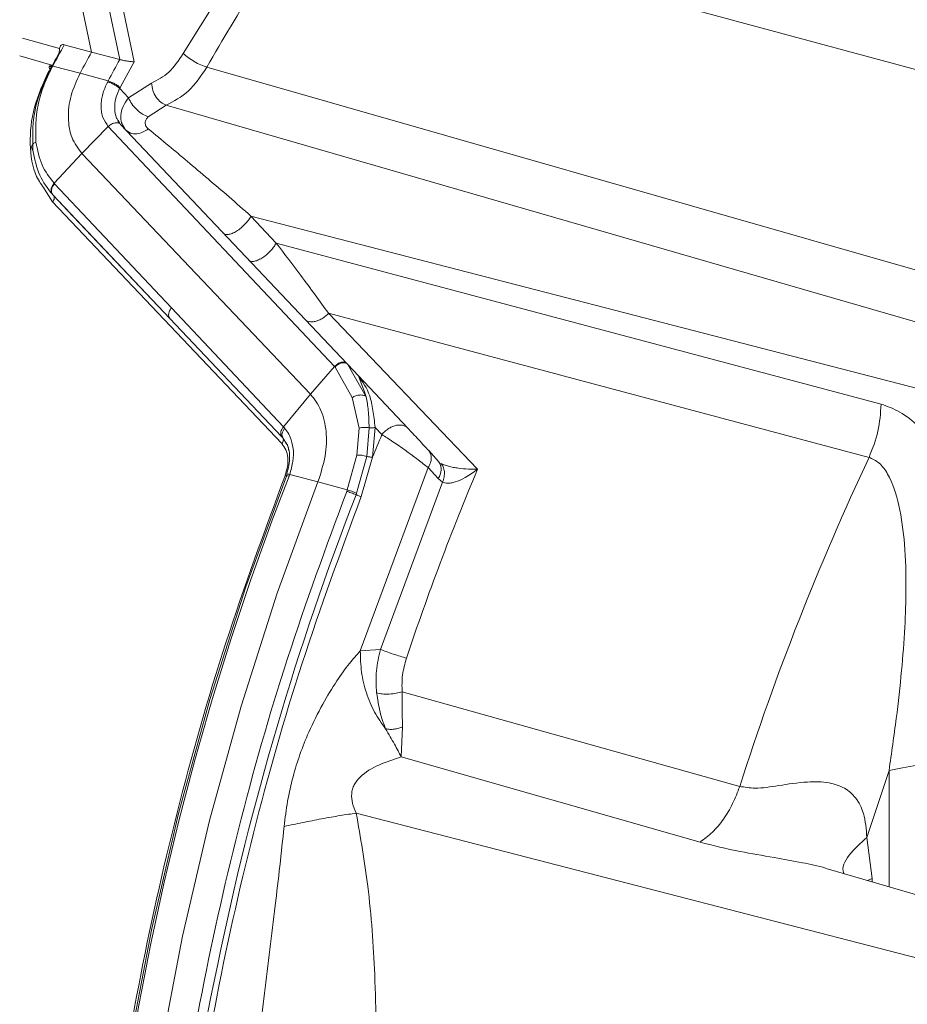
# Model space of a CAD drawing. Units: millimetres. Extents: x 0 to 420, y 0 to 297.
# Drawn here: x 88 to 90, y 33 to 35 of the extents above; entities that cross this region are included whole.
import ezdxf

# ---------------------------------------------------------------- set-up
doc = ezdxf.new("R2010")
doc.units = ezdxf.units.MM

msp = doc.modelspace()

# ---------------------------------------------------------------- linework, layer by layer
at = {"color": 7, "linetype": 'Continuous', "lineweight": 15}
for p, q in [((88.1254, 34.97062), (88.33468, 35.30604)), ((89.937, 34.85362), (88.38119, 35.2747)), ((87.93734, 34.97334), (87.90446, 35.13172)), ((87.99525, 34.95807), (87.96238, 35.1164)), ((88.02476, 34.95356), (87.98994, 35.12133)), ((87.88149, 34.98855), (87.93734, 34.97334)), ((87.93734, 34.97334), (87.99525, 34.95807)), ((88.02476, 34.95356), (87.99617, 34.90095)), ((87.8569, 34.94319), (87.85775, 34.94477)), ((87.85775, 34.94477), (87.91395, 34.93019)), ((88.17401, 34.94266), (89.71697, 34.50098)), ((87.91395, 34.93019), (87.97152, 34.9143)), ((87.97054, 34.91247), (87.97152, 34.9143)), ((87.99617, 34.90095), (87.99519, 34.89913)), ((87.99519, 34.89913), (88.0131, 34.87952)), ((88.0131, 34.87952), (88.06021, 34.90998)), ((88.09019, 34.8647), (88.05355, 34.84101)), ((89.62628, 34.42024), (88.09019, 34.8647)), ((87.99268, 34.82772), (87.99208, 34.83186)), ((87.99709, 34.8252), (87.99264, 34.83224)), ((87.91727, 34.76565), (87.97173, 34.82119)), ((88.43551, 34.32879), (87.97173, 34.82119)), ((88.46159, 34.33443), (87.99709, 34.8252)), ((88.00361, 34.82038), (88.00723, 34.81411)), ((88.01536, 34.8089), (88.00723, 34.81411)), ((87.86075, 34.70442), (87.91727, 34.76565)), ((88.38634, 34.27216), (87.91727, 34.76565)), ((87.86169, 34.70342), (87.86075, 34.70442)), ((87.86169, 34.70342), (88.10131, 34.44897)), ((87.85804, 34.68091), (87.85714, 34.68187)), ((88.09805, 34.42727), (87.85804, 34.68091)), ((87.85933, 34.6795), (87.85804, 34.68091)), ((88.32756, 34.17077), (87.85742, 34.66624)), ((87.88822, 34.64898), (88.09805, 34.42727)), ((88.26415, 34.63725), (88.31597, 34.58198)), ((88.26415, 34.63725), (90.4193, 34.07967)), ((88.31597, 34.58198), (89.55596, 34.2517)), ((88.33084, 34.205), (88.10131, 34.44897)), ((88.09805, 34.42727), (88.32705, 34.1851)), ((89.53129, 34.14249), (88.42335, 34.43799)), ((88.42335, 34.43799), (88.72871, 34.11817)), ((88.38634, 34.27216), (88.43551, 34.32879)), ((88.43664, 34.32759), (88.43551, 34.32879)), ((88.47193, 34.26515), (88.43664, 34.32759)), ((88.47321, 34.31476), (88.46272, 34.33323)), ((88.48434, 34.30957), (88.46272, 34.33323)), ((88.58601, 34.20208), (88.48434, 34.30957)), ((88.49673, 34.2766), (88.48794, 34.30001)), ((88.33084, 34.205), (88.38634, 34.27216)), ((88.4861, 34.20225), (88.47193, 34.26515)), ((88.33084, 34.205), (88.33345, 34.20205)), ((88.51895, 34.20382), (88.51368, 34.14313)), ((88.51895, 34.20382), (88.53261, 34.18924)), ((88.32705, 34.1851), (88.32947, 34.18253)), ((88.48154, 34.14691), (88.4861, 34.20225)), ((88.50148, 34.14456), (88.50648, 34.20323)), ((88.46166, 34.07583), (88.48154, 34.14691)), ((88.48084, 34.06906), (88.50148, 34.14456)), ((88.51368, 34.14313), (88.49017, 34.06198)), ((88.64878, 34.13419), (88.62857, 34.15632)), ((88.34359, 34.10746), (88.34236, 34.10416)), ((88.34359, 34.10746), (88.40157, 34.09217)), ((88.48843, 33.7455), (88.62755, 34.12151)), ((88.64776, 34.09939), (88.62755, 34.12151)), ((88.40157, 34.09217), (88.46166, 34.07583)), ((88.52991, 33.7487), (88.65715, 34.09175)), ((88.64776, 34.09939), (88.65715, 34.09175)), ((88.46049, 34.07281), (88.46166, 34.07583)), ((88.47962, 34.06588), (88.48084, 34.06906)), ((88.48843, 33.7455), (88.52991, 33.7487)), ((88.57403, 33.66194), (89.26618, 33.46778)), ((88.57228, 33.52826), (88.57516, 33.59015)), ((89.18488, 33.35341), (88.57228, 33.52826)), ((89.57226, 33.50041), (89.52684, 33.3632)), ((88.48, 33.41285), (89.99503, 33.02089)), ((89.52684, 33.3632), (89.53774, 33.27857)), ((90.07441, 33.11442), (89.44806, 33.29833))]:
    msp.add_line(p, q, dxfattribs=at)
at = {"color": 8, "linetype": 'Continuous', "lineweight": 15}
for p, q in [((87.79597, 35.00228), (87.87172, 34.9807)), ((87.85617, 34.94681), (87.7901, 34.96562)), ((87.85742, 34.66624), (87.84108, 34.69249)), ((87.85933, 34.6795), (87.88822, 34.64898)), ((88.50041, 34.26682), (88.47321, 34.31476)), ((88.48794, 34.30001), (88.48434, 34.30957)), ((88.50041, 34.26682), (88.49673, 34.2766)), ((88.32947, 34.18253), (88.33736, 34.17026)), ((89.57226, 33.26186), (89.57226, 33.50041)), ((89.52825, 33.27479), (89.53774, 33.27857)), ((89.53774, 33.27857), (89.53774, 33.272))]:
    msp.add_line(p, q, dxfattribs=at)
at = {"color": 7, "linetype": 'Continuous', "lineweight": 15, "flags": 128}
for points in [[(88.33688, 34.1037), (88.25403, 33.87689), (88.18022, 33.64617), (88.11573, 33.41236), (88.06076, 33.17628), (88.01553, 32.93875), (87.98018, 32.70061), (87.95484, 32.4627), (87.9396, 32.22586), (87.93452, 31.99091), (87.9396, 31.75869), (87.95484, 31.53001), (87.98018, 31.30568), (88.01553, 31.08649), (88.06076, 30.87319), (88.06554, 30.85341)], [(88.40157, 30.06333), (88.31819, 30.24651), (88.24392, 30.4385), (88.17901, 30.63864), (88.12369, 30.84622), (88.07816, 31.0605), (88.04258, 31.28073), (88.01708, 31.50614), (88.00174, 31.73592), (87.99662, 31.96926), (88.00174, 32.20535), (88.01708, 32.44335), (88.04258, 32.68242), (88.07816, 32.92171), (88.12369, 33.16039), (88.17901, 33.39761), (88.24392, 33.63253), (88.31819, 33.86432), (88.40157, 34.09217)]]:
    msp.add_lwpolyline(points, dxfattribs=at)
at = {"color": 7, "linetype": 'Continuous', "lineweight": 15}
for centre, radius, start, end in [((92.52384, 32.45924), 5.00884, 145.79878, 150.27686), ((92.68169, 32.3498), 5.47905, 151.39956, 151.78842), ((92.70098, 32.34662), 5.49611, 151.26955, 151.78866), ((92.75907, 32.33102), 5.49827, 151.27715, 151.78865), ((92.81475, 32.31614), 5.49612, 151.26957, 151.78866), ((93.91757, 31.952), 5.83121, 157.439103, 157.928827), ((88.62519, 34.11746), 0.02892, 321.31956, 35.33275), ((94.5828, 31.76821), 5.58166, 154.82575, 162.27242), ((93.93201, 31.93987), 5.64087, 157.28395, 161.48913), ((93.36506, 31.98582), 5.28837, 167.79922, 192.70318)]:
    msp.add_arc(centre, radius, start, end, dxfattribs=at)
at = {"color": 8, "linetype": 'Continuous', "lineweight": 15}
for centre, radius, start, end in [((93.85226, 31.95578), 5.91393, 158.69853, 178.7146), ((94.05722, 31.90006), 5.98335, 158.778473, 168.397293)]:
    msp.add_arc(centre, radius, start, end, dxfattribs=at)
at = {"color": 7, "linetype": 'Continuous', "lineweight": 15}
for points, knots in [([(87.87172, 34.9807), (87.8716, 34.97954), (87.87133, 34.97709), (87.87125, 34.97415), (87.8712, 34.97261)], [0, 0, 0, 0, 0.4767938, 1, 1, 1, 1]), ([(87.87172, 34.9807), (87.87206, 34.98218), (87.87271, 34.98506), (87.87502, 34.98776), (87.87795, 34.98912), (87.88031, 34.98874), (87.88149, 34.98855)], [0, 0, 0, 0, 0.2790699, 0.5429948, 0.7724434, 1, 1, 1, 1]), ([(88.02476, 34.95356), (88.0224, 34.95373), (88.01783, 34.95406), (88.00931, 34.95522), (88.00257, 34.95639), (87.99801, 34.95737), (87.99616, 34.95784), (87.99525, 34.95807)], [0, 0, 0, 0, 0.2798162, 0.5412999, 0.7796739, 0.8918029, 1, 1, 1, 1]), ([(88.06021, 34.90998), (88.07258, 34.91628), (88.09731, 34.92888), (88.11603, 34.9567), (88.1254, 34.97062)], [0, 0, 0, 0, 0.4999947, 1, 1, 1, 1]), ([(87.84108, 34.69249), (87.83518, 34.70086), (87.81732, 34.72618), (87.80898, 34.78474), (87.81589, 34.86004), (87.8387, 34.91038), (87.85005, 34.93542)], [0, 0, 0, 0, 0.1416726, 0.4287167, 0.7158396, 1, 1, 1, 1]), ([(87.85266, 34.93832), (87.84104, 34.91294), (87.81517, 34.85644), (87.81651, 34.80237), (87.81725, 34.7726)], [0, 0, 0, 0, 0.4493455, 1, 1, 1, 1]), ([(87.82338, 34.78914), (87.82289, 34.81397), (87.82214, 34.85127), (87.8369, 34.89939), (87.8478, 34.92558), (87.85445, 34.93844), (87.8569, 34.94319)], [0, 0, 0, 0, 0.498969, 0.7494401, 0.9075618, 1, 1, 1, 1]), ([(87.85266, 34.93832), (87.85171, 34.93938), (87.84995, 34.94135), (87.85027, 34.9424), (87.85042, 34.94288)], [0, 0, 0, 0, 0.5403867, 1, 1, 1, 1]), ([(88.17401, 34.94266), (88.16195, 34.92477), (88.13783, 34.88901), (88.10607, 34.87282), (88.09019, 34.86473)], [0, 0, 0, 0, 0.5002508, 1, 1, 1, 1]), ([(87.91727, 34.76565), (87.90976, 34.77576), (87.89475, 34.79597), (87.88794, 34.83782), (87.89288, 34.88392), (87.90692, 34.91477), (87.91395, 34.93019)], [0, 0, 0, 0, 0.2505364, 0.5005107, 0.7502104, 1, 1, 1, 1]), ([(87.97173, 34.82119), (87.96759, 34.82684), (87.96139, 34.83528), (87.95824, 34.84813), (87.95735, 34.85482), (87.95711, 34.85825), (87.95704, 34.85999), (87.95701, 34.86086), (87.957, 34.86129), (87.957, 34.86151), (87.957, 34.86162), (87.957, 34.86168), (87.95699, 34.8617), (87.95699, 34.86172), (87.95699, 34.86172), (87.95699, 34.86173), (87.95699, 34.86173), (87.95699, 34.86173), (87.95699, 34.86173), (87.95699, 34.86198), (87.95697, 34.86427), (87.95714, 34.86909), (87.95785, 34.87538), (87.95879, 34.8805), (87.95946, 34.88353), (87.95986, 34.88516), (87.96007, 34.886), (87.96018, 34.88643), (87.96024, 34.88664), (87.96027, 34.88675), (87.96028, 34.88681), (87.96029, 34.88683), (87.96029, 34.88685), (87.9603, 34.88685), (87.9603, 34.88686), (87.9603, 34.88686), (87.9603, 34.88686), (87.9603, 34.88686), (87.96038, 34.88718), (87.96108, 34.88975), (87.9637, 34.89836), (87.96766, 34.90653), (87.97054, 34.91247)], [0, 0, 0, 0, 0.2513236, 0.3759654, 0.4381595, 0.4692221, 0.4847443, 0.4925032, 0.496382, 0.4983213, 0.4992908, 0.4997756, 0.500018, 0.5001392, 0.5001998, 0.5002301, 0.5002453, 0.5002528, 0.5002566, 0.5002604, 0.5078782, 0.5713371, 0.6473479, 0.6954181, 0.7219597, 0.7358555, 0.7429595, 0.7465505, 0.7483557, 0.7492607, 0.7497139, 0.7499406, 0.750054, 0.7501107, 0.7501391, 0.7501532, 0.7501603, 0.7501639, 0.7501674, 0.7594573, 0.8250871, 1, 1, 1, 1]), ([(88.0131, 34.87952), (88.01516, 34.87538), (88.01927, 34.86711), (88.02983, 34.8552), (88.04194, 34.84553), (88.04968, 34.84252), (88.05355, 34.84101)], [0, 0, 0, 0, 0.25000038, 0.50000077, 0.75000115, 1, 1, 1, 1]), ([(88.05355, 34.84101), (88.05192, 34.83917), (88.04846, 34.83524), (88.04698, 34.82835), (88.04839, 34.82138), (88.0519, 34.8179), (88.0537, 34.8161)], [0, 0, 0, 0, 0.211542, 0.4499887, 0.7167084, 1, 1, 1, 1]), ([(87.99201, 34.82816), (87.99298, 34.82784), (87.99497, 34.82719), (87.99638, 34.82587), (87.99709, 34.8252)], [0, 0, 0, 0, 0.4926567, 1, 1, 1, 1]), ([(88.0537, 34.8161), (88.06759, 34.80461), (88.09345, 34.78323), (88.13445, 34.74882), (88.1755, 34.71406), (88.21867, 34.67718), (88.24903, 34.65053), (88.26415, 34.63725)], [0, 0, 0, 0, 0.2198721, 0.4091067, 0.6106845, 0.8060352, 1, 1, 1, 1]), ([(87.81725, 34.7726), (87.81628, 34.77386), (87.81427, 34.77649), (87.8147, 34.78122), (87.81772, 34.7858), (87.82154, 34.78805), (87.82338, 34.78914)], [0, 0, 0, 0, 0.2410659, 0.500015, 0.7589558, 1, 1, 1, 1]), ([(87.82338, 34.78914), (87.82659, 34.7728), (87.83298, 34.74014), (87.8515, 34.71632), (87.86075, 34.70442)], [0, 0, 0, 0, 0.5001912, 1, 1, 1, 1]), ([(87.85714, 34.68187), (87.84749, 34.69423), (87.8276, 34.71967), (87.82077, 34.75462), (87.81725, 34.7726)], [0, 0, 0, 0, 0.4855494, 1, 1, 1, 1]), ([(87.85714, 34.68187), (87.85619, 34.68328), (87.85421, 34.6862), (87.85413, 34.69233), (87.85625, 34.69883), (87.85929, 34.7026), (87.86075, 34.70442)], [0, 0, 0, 0, 0.242568, 0.501561, 0.759692, 1, 1, 1, 1]), ([(87.85933, 34.6795), (87.85989, 34.67868), (87.86104, 34.67698), (87.86114, 34.67341), (87.85998, 34.6696), (87.85825, 34.66733), (87.85742, 34.66624)], [0, 0, 0, 0, 0.2417991, 0.4999883, 0.758184, 1, 1, 1, 1]), ([(88.31597, 34.58198), (88.33323, 34.55937), (88.37289, 34.50744), (88.40514, 34.46306), (88.42335, 34.43799)], [0, 0, 0, 0, 0.4353327, 1, 1, 1, 1]), ([(88.48434, 34.30957), (88.49319, 34.29732), (88.50654, 34.27884), (88.51428, 34.2411), (88.51743, 34.21598), (88.51895, 34.20382)], [0, 0, 0, 0, 0.5031934, 0.7593507, 1, 1, 1, 1]), ([(88.40157, 34.09217), (88.40731, 34.10994), (88.41862, 34.14494), (88.41994, 34.19579), (88.41028, 34.24052), (88.39428, 34.26167), (88.38634, 34.27216)], [0, 0, 0, 0, 0.2600951, 0.5121571, 0.7579462, 1, 1, 1, 1]), ([(88.47193, 34.26515), (88.47299, 34.2658), (88.47517, 34.26712), (88.47902, 34.2687), (88.48322, 34.26986), (88.48756, 34.27043), (88.4917, 34.27037), (88.49533, 34.26967), (88.49832, 34.2685), (88.49973, 34.26737), (88.50041, 34.26682)], [0, 0, 0, 0, 0.1144434, 0.2371095, 0.3660172, 0.4984067, 0.6310328, 0.7606161, 0.8843055, 1, 1, 1, 1]), ([(88.50648, 34.20323), (88.50612, 34.21543), (88.50541, 34.23925), (88.50205, 34.25778), (88.50041, 34.26682)], [0, 0, 0, 0, 0.5120058, 1, 1, 1, 1]), ([(89.55596, 34.2517), (89.56882, 34.24706), (89.59555, 34.23744), (89.62806, 34.21169), (89.65371, 34.18495), (89.67396, 34.15942), (89.69396, 34.12934), (89.71699, 34.08809), (89.74184, 34.03303), (89.76702, 33.96067), (89.79, 33.87219), (89.80874, 33.76627), (89.82215, 33.63945), (89.82372, 33.54986), (89.82458, 33.501)], [0, 0, 0, 0, 0.0612576, 0.1272495, 0.1643899, 0.202954, 0.2475705, 0.294387, 0.3696142, 0.4567468, 0.5571895, 0.6825812, 0.8269226, 1, 1, 1, 1]), ([(88.32705, 34.1851), (88.32636, 34.18639), (88.3251, 34.18878), (88.32512, 34.19327), (88.32618, 34.19743), (88.32789, 34.20091), (88.32949, 34.20333), (88.33047, 34.20455), (88.33084, 34.205)], [0, 0, 0, 0, 0.24748274, 0.45546322, 0.6550921, 0.81825172, 0.93228395, 1, 1, 1, 1]), ([(88.4861, 34.20225), (88.48772, 34.2027), (88.49094, 34.20361), (88.49644, 34.20412), (88.50177, 34.20403), (88.50496, 34.20349), (88.50648, 34.20323)], [0, 0, 0, 0, 0.2620783, 0.5220829, 0.7704543, 1, 1, 1, 1]), ([(88.51895, 34.20382), (88.51804, 34.20355), (88.51618, 34.203), (88.5129, 34.20266), (88.50954, 34.20269), (88.50749, 34.20305), (88.50648, 34.20323)], [0, 0, 0, 0, 0.2452311, 0.4999995, 0.7547682, 1, 1, 1, 1]), ([(88.32947, 34.18253), (88.32883, 34.18377), (88.32753, 34.18633), (88.3278, 34.19147), (88.3297, 34.19698), (88.33222, 34.20039), (88.33345, 34.20205)], [0, 0, 0, 0, 0.2430176, 0.4995399, 0.7563108, 1, 1, 1, 1]), ([(88.34359, 34.10746), (88.34623, 34.11641), (88.35156, 34.13447), (88.35158, 34.16107), (88.34635, 34.18176), (88.33941, 34.19478), (88.33504, 34.20011), (88.33345, 34.20205)], [0, 0, 0, 0, 0.2533232, 0.5114841, 0.760054, 0.9127709, 1, 1, 1, 1]), ([(88.53261, 34.18924), (88.53989, 34.18464), (88.55448, 34.17542), (88.5814, 34.1566), (88.60771, 34.1373), (88.62099, 34.12673), (88.62755, 34.12151)], [0, 0, 0, 0, 0.2520984, 0.5053652, 0.7554121, 1, 1, 1, 1]), ([(88.62857, 34.15632), (88.62565, 34.15949), (88.61956, 34.16614), (88.60784, 34.17879), (88.59578, 34.19172), (88.58925, 34.19865), (88.58601, 34.20208)], [0, 0, 0, 0, 0.2298581, 0.4804583, 0.7424143, 1, 1, 1, 1]), ([(88.32947, 34.18253), (88.32987, 34.18177), (88.33071, 34.18021), (88.33066, 34.17711), (88.32967, 34.17381), (88.32825, 34.17177), (88.32756, 34.17077)], [0, 0, 0, 0, 0.24359536, 0.49996531, 0.75635393, 1, 1, 1, 1]), ([(88.33352, 34.10344), (88.33561, 34.10993), (88.33978, 34.12292), (88.34024, 34.14197), (88.33655, 34.15886), (88.33052, 34.16684), (88.32756, 34.17077)], [0, 0, 0, 0, 0.2538346, 0.5078502, 0.7576595, 1, 1, 1, 1]), ([(88.33642, 34.17294), (88.33832, 34.16867), (88.34216, 34.16005), (88.34396, 34.14391), (88.34284, 34.1261), (88.33918, 34.11366), (88.33733, 34.10738)], [0, 0, 0, 0, 0.2424924, 0.4898704, 0.7423129, 1, 1, 1, 1]), ([(88.33736, 34.17026), (88.33789, 34.16949), (88.34058, 34.16559), (88.34135, 34.16015), (88.34196, 34.15579)], [0, 0, 0, 0, 0.197935, 1, 1, 1, 1]), ([(88.48154, 34.14691), (88.483, 34.14698), (88.48597, 34.14714), (88.49119, 34.14673), (88.49655, 34.14589), (88.49986, 34.145), (88.50148, 34.14456)], [0, 0, 0, 0, 0.2453048, 0.4997146, 0.7542748, 1, 1, 1, 1]), ([(88.51368, 34.14313), (88.51281, 34.14308), (88.51102, 34.14297), (88.50783, 34.14321), (88.50453, 34.14372), (88.50249, 34.14429), (88.50148, 34.14456)], [0, 0, 0, 0, 0.2429521, 0.4968064, 0.7523485, 1, 1, 1, 1]), ([(88.72871, 34.11817), (88.7226, 34.11812), (88.71051, 34.11802), (88.69324, 34.11964), (88.67936, 34.12189), (88.66946, 34.1241), (88.66027, 34.12685), (88.65586, 34.12905), (88.6537, 34.13013)], [0, 0, 0, 0, 0.2664924, 0.5269168, 0.6527195, 0.7737233, 0.8890911, 1, 1, 1, 1]), ([(88.65715, 34.09175), (88.65835, 34.09531), (88.6608, 34.10259), (88.66111, 34.11344), (88.65894, 34.1232), (88.65542, 34.12785), (88.6537, 34.13013)], [0, 0, 0, 0, 0.2449198, 0.5004294, 0.7557103, 1, 1, 1, 1]), ([(89.57226, 33.50041), (89.57743, 33.53599), (89.58731, 33.60396), (89.59814, 33.70196), (89.60498, 33.79068), (89.6079, 33.87728), (89.6056, 33.96142), (89.59523, 34.04193), (89.57702, 34.09942), (89.55345, 34.13243), (89.5385, 34.13922), (89.53129, 34.14249)], [0, 0, 0, 0, 0.1581759, 0.3022162, 0.4319702, 0.547341, 0.6810597, 0.8005293, 0.9065209, 0.9549324, 1, 1, 1, 1]), ([(87.93836, 31.79676), (87.93551, 31.86242), (87.92766, 32.04322), (87.94013, 32.34659), (87.97353, 32.70266), (88.03039, 33.05965), (88.1094, 33.41404), (88.20851, 33.7641), (88.29185, 33.99032), (88.33352, 34.10344)], [0, 0, 0, 0, 0.0868085, 0.2390071, 0.3912057, 0.5434043, 0.6956028, 0.8478014, 1, 1, 1, 1]), ([(88.65715, 34.09175), (88.65858, 34.0911), (88.66154, 34.08975), (88.66758, 34.08931), (88.67468, 34.08998), (88.68702, 34.09299), (88.70654, 34.10159), (88.72061, 34.11212), (88.72871, 34.11817)], [0, 0, 0, 0, 0.0777265, 0.1610056, 0.2529079, 0.3557083, 0.6293662, 1, 1, 1, 1]), ([(88.46166, 34.07583), (88.46303, 34.07545), (88.46582, 34.07469), (88.47083, 34.07301), (88.47602, 34.07109), (88.47926, 34.06973), (88.48084, 34.06906)], [0, 0, 0, 0, 0.2453299, 0.5000228, 0.7547036, 1, 1, 1, 1]), ([(88.49017, 34.06198), (88.44847, 33.94882), (88.36508, 33.72249), (88.26593, 33.37228), (88.18681, 33.01771), (88.13014, 32.66063), (88.09589, 32.30411), (88.08445, 31.95092), (88.09589, 31.60385), (88.13014, 31.26569), (88.18681, 30.93897), (88.26592, 30.62679), (88.36508, 30.3297), (88.44846, 30.14806), (88.49016, 30.05723)], [0, 0, 0, 0, 0.0833333, 0.1666667, 0.25, 0.3333333, 0.4166667, 0.5, 0.5833333, 0.6666667, 0.75, 0.8333333, 0.9166667, 1, 1, 1, 1]), ([(88.33229, 33.38563), (88.33434, 33.40289), (88.33843, 33.43722), (88.3496, 33.48662), (88.36422, 33.53393), (88.38414, 33.58389), (88.40942, 33.63454), (88.43802, 33.68135), (88.46416, 33.71855), (88.48093, 33.73717), (88.48843, 33.7455)], [0, 0, 0, 0, 0.1294673, 0.2574038, 0.3765506, 0.4979799, 0.6577949, 0.797738, 0.9095706, 1, 1, 1, 1]), ([(88.48843, 33.7455), (88.48875, 33.7311), (88.48939, 33.7023), (88.49991, 33.65924), (88.51644, 33.61888), (88.53226, 33.59692), (88.54017, 33.58595)], [0, 0, 0, 0, 0.25, 0.5, 0.75, 1, 1, 1, 1]), ([(88.52188, 33.6593), (88.52089, 33.67439), (88.51895, 33.70402), (88.52631, 33.734), (88.52991, 33.7487)], [0, 0, 0, 0, 0.5096408, 1, 1, 1, 1]), ([(88.58299, 33.73076), (88.57974, 33.71922), (88.57325, 33.69613), (88.57377, 33.67335), (88.57403, 33.66194)], [0, 0, 0, 0, 0.49949472, 1, 1, 1, 1]), ([(88.57403, 33.66194), (88.57016, 33.66079), (88.56218, 33.65839), (88.54758, 33.65678), (88.53316, 33.65692), (88.52556, 33.65852), (88.52188, 33.6593)], [0, 0, 0, 0, 0.2418956, 0.4999995, 0.7581038, 1, 1, 1, 1]), ([(88.52188, 33.6593), (88.52385, 33.64606), (88.52788, 33.61903), (88.53601, 33.59713), (88.54017, 33.58595)], [0, 0, 0, 0, 0.4894564, 1, 1, 1, 1]), ([(88.57516, 33.59015), (88.57469, 33.60151), (88.57381, 33.6231), (88.57396, 33.64945), (88.57403, 33.66194)], [0, 0, 0, 0, 0.5259442, 1, 1, 1, 1]), ([(88.54017, 33.58595), (88.54308, 33.58543), (88.5489, 33.5844), (88.55821, 33.58491), (88.56718, 33.58674), (88.57255, 33.58903), (88.57516, 33.59015)], [0, 0, 0, 0, 0.2580398, 0.5151043, 0.76432, 1, 1, 1, 1]), ([(88.54017, 33.58595), (88.54655, 33.57492), (88.55983, 33.55199), (88.56803, 33.53637), (88.57228, 33.52826)], [0, 0, 0, 0, 0.4807634, 1, 1, 1, 1]), ([(88.57228, 33.52826), (88.55674, 33.52315), (88.52659, 33.51322), (88.49321, 33.49414), (88.47709, 33.47441), (88.47214, 33.46226), (88.46974, 33.44944), (88.47158, 33.43213), (88.4771, 33.41949), (88.48, 33.41285)], [0, 0, 0, 0, 0.278144, 0.5395338, 0.6535183, 0.7075367, 0.7613218, 0.8745014, 1, 1, 1, 1]), ([(89.26618, 33.46778), (89.27638, 33.46608), (89.30015, 33.46213), (89.34827, 33.46978), (89.3998, 33.47788), (89.44685, 33.47739), (89.48156, 33.46592), (89.50654, 33.44411), (89.52332, 33.40919), (89.52556, 33.37997), (89.52684, 33.3632)], [0, 0, 0, 0, 0.1101486, 0.256681, 0.4255717, 0.5530881, 0.649612, 0.7401229, 0.8509347, 1, 1, 1, 1]), ([(88.48, 33.41285), (88.46939, 33.41129), (88.44829, 33.40819), (88.41006, 33.40141), (88.37078, 33.39382), (88.34484, 33.3883), (88.33229, 33.38563)], [0, 0, 0, 0, 0.2609735, 0.5189453, 0.7670751, 1, 1, 1, 1]), ([(88.48, 33.41285), (88.48867, 33.36289), (88.50783, 33.25245), (88.52035, 33.06865), (88.52179, 32.93661), (88.52259, 32.86411)], [0, 0, 0, 0, 0.2713976, 0.5999457, 1, 1, 1, 1]), ([(88.27029, 32.86352), (88.27734, 32.92346), (88.29141, 33.0431), (88.31383, 33.21704), (88.32636, 33.3315), (88.33229, 33.38563)], [0, 0, 0, 0, 0.3461548, 0.6908282, 1, 1, 1, 1])]:
    msp.add_open_spline(points, degree=3, knots=knots, dxfattribs=at)
for points in [[(88.174, 34.94267), (88.16999, 34.944), (88.16197, 34.94665), (88.14797, 34.95387), (88.13474, 34.96231), (88.12851, 34.96785), (88.1254, 34.97062)], [(87.97054, 34.91247), (87.97255, 34.91182), (87.97657, 34.91051), (87.98365, 34.90705), (87.99038, 34.90303), (87.99359, 34.90043), (87.99519, 34.89913)], [(87.97152, 34.9143), (87.97353, 34.91364), (87.97755, 34.91234), (87.98463, 34.90887), (87.99136, 34.90486), (87.99456, 34.90225), (87.99617, 34.90095)], [(88.09019, 34.8647), (88.0865, 34.86632), (88.07911, 34.86957), (88.06943, 34.8808), (88.06231, 34.89494), (88.06091, 34.90496), (88.06021, 34.90998)], [(87.85804, 34.68091), (87.85707, 34.68236), (87.85514, 34.68525), (87.8551, 34.69129), (87.85715, 34.69771), (87.86018, 34.70152), (87.86169, 34.70342)], [(88.20707, 34.60231), (88.20839, 34.6013), (88.21105, 34.59927), (88.21769, 34.59923), (88.22567, 34.60148), (88.23454, 34.60601), (88.24356, 34.61243), (88.25197, 34.62021), (88.25928, 34.62878), (88.26253, 34.63443), (88.26415, 34.63725)], [(88.25888, 34.54705), (88.26021, 34.54603), (88.26286, 34.544), (88.26951, 34.54397), (88.27748, 34.54621), (88.28636, 34.55075), (88.29538, 34.55716), (88.30378, 34.56494), (88.31109, 34.57352), (88.31434, 34.57916), (88.31597, 34.58198)], [(88.09805, 34.42727), (88.09713, 34.42865), (88.09528, 34.43141), (88.09519, 34.43717), (88.09707, 34.44335), (88.0999, 34.4471), (88.10131, 34.44897)], [(88.43551, 34.32879), (88.4365, 34.32983), (88.43848, 34.33192), (88.44198, 34.33444), (88.44568, 34.33635), (88.44944, 34.33754), (88.45308, 34.33795), (88.45643, 34.33756), (88.45939, 34.33644), (88.46086, 34.3351), (88.46159, 34.33443)], [(88.43664, 34.32759), (88.43763, 34.32864), (88.43961, 34.33072), (88.44311, 34.33324), (88.4468, 34.33516), (88.45056, 34.33634), (88.45421, 34.33676), (88.45756, 34.33637), (88.46052, 34.33525), (88.46199, 34.33391), (88.46272, 34.33323)], [(89.53129, 34.14249), (89.53835, 34.16017), (89.55246, 34.19553), (89.55479, 34.23298), (89.55596, 34.2517)], [(88.53261, 34.18924), (88.53457, 34.19145), (88.53848, 34.19587), (88.54557, 34.20128), (88.55312, 34.20544), (88.56086, 34.20809), (88.56841, 34.20912), (88.57535, 34.20844), (88.58148, 34.20621), (88.5845, 34.20346), (88.58601, 34.20208)], [(88.62755, 34.12151), (88.62928, 34.12478), (88.63273, 34.13131), (88.63434, 34.14106), (88.63328, 34.14989), (88.63014, 34.15418), (88.62857, 34.15632)], [(88.33688, 34.1037), (88.3365, 34.10407), (88.33575, 34.10482), (88.33647, 34.10501), (88.33683, 34.1051)], [(88.46049, 34.07281), (88.46188, 34.07241), (88.46466, 34.07161), (88.46962, 34.06989), (88.47477, 34.06794), (88.478, 34.06657), (88.47962, 34.06588)], [(88.49017, 34.06198), (88.48936, 34.06223), (88.48776, 34.06272), (88.48503, 34.06369), (88.48224, 34.06476), (88.48049, 34.0655), (88.47962, 34.06588)], [(88.58299, 33.73076), (88.5789, 33.73191), (88.57073, 33.73423), (88.55569, 33.73912), (88.54099, 33.74428), (88.53361, 33.74723), (88.52991, 33.7487)], [(89.57226, 33.50041), (89.59062, 33.50433), (89.62735, 33.51216), (89.69793, 33.51564), (89.76873, 33.5125), (89.80596, 33.50483), (89.82458, 33.501)], [(89.26618, 33.46778), (89.26169, 33.45573), (89.25269, 33.43165), (89.23325, 33.39982), (89.21061, 33.37245), (89.19346, 33.35976), (89.18488, 33.35341)]]:
    msp.add_open_spline(points, degree=3, dxfattribs=at)
at = {"color": 8, "linetype": 'Continuous', "lineweight": 15}
for points, knots in [([(87.85042, 34.94288), (87.85042, 34.94298), (87.85037, 34.94374), (87.85241, 34.94406), (87.8554, 34.94348), (87.8569, 34.94319)], [0, 0, 0, 0, 0.0695395, 0.5347698, 1, 1, 1, 1]), ([(87.85127, 34.94446), (87.85127, 34.94456), (87.85122, 34.94532), (87.85326, 34.94565), (87.85625, 34.94507), (87.85775, 34.94477)], [0, 0, 0, 0, 0.0694919, 0.5347459, 1, 1, 1, 1]), ([(87.99264, 34.83224), (87.99126, 34.83421), (87.98638, 34.84117), (87.98398, 34.85724), (87.98604, 34.8759), (87.9907, 34.88993), (87.99402, 34.89673), (87.99519, 34.89913)], [0, 0, 0, 0, 0.1215888, 0.4300406, 0.7159012, 0.8998366, 1, 1, 1, 1]), ([(88.0131, 34.87952), (88.00903, 34.87365), (88.00093, 34.86195), (87.99677, 34.84405), (87.99741, 34.82947), (88.0019, 34.82288), (88.00361, 34.82038)], [0, 0, 0, 0, 0.28445946, 0.56712906, 0.83581087, 1, 1, 1, 1]), ([(87.97173, 34.82119), (87.97279, 34.82211), (87.9749, 34.82394), (87.97847, 34.82606), (87.98207, 34.82758), (87.9868, 34.82881), (87.98993, 34.82842), (87.99201, 34.82816)], [0, 0, 0, 0, 0.17222964, 0.34432944, 0.51176475, 0.67458023, 1, 1, 1, 1]), ([(88.0537, 34.8161), (88.05028, 34.81377), (88.0429, 34.80875), (88.03012, 34.80567), (88.02001, 34.80566), (88.01604, 34.80842), (88.01536, 34.8089)], [0, 0, 0, 0, 0.2719078, 0.5858013, 0.9282382, 1, 1, 1, 1]), ([(88.38114, 34.4216), (88.38287, 34.42118), (88.38675, 34.42022), (88.39375, 34.42063), (88.40165, 34.42265), (88.40961, 34.42645), (88.4171, 34.43159), (88.42129, 34.43589), (88.42335, 34.43799)], [0, 0, 0, 0, 0.13628993, 0.30467278, 0.47968731, 0.65698348, 0.83186442, 1, 1, 1, 1]), ([(88.33767, 34.10786), (88.33773, 34.10793), (88.33799, 34.10821), (88.33991, 34.10814), (88.34238, 34.10769), (88.34359, 34.10746)], [0, 0, 0, 0, 0.1355817, 0.5739373, 1, 1, 1, 1]), ([(88.11765, 31.18018), (88.11247, 31.20882), (88.08764, 31.34629), (88.06562, 31.60471), (88.05274, 31.95248), (88.0646, 32.30741), (88.0989, 32.66541), (88.15584, 33.02404), (88.23529, 33.38014), (88.33487, 33.73186), (88.41862, 33.95916), (88.46049, 34.07281)], [0, 0, 0, 0, 0.03184323, 0.15286282, 0.27388242, 0.39490201, 0.51592161, 0.63694121, 0.75796081, 0.8789804, 1, 1, 1, 1]), ([(89.47998, 33.28896), (89.47968, 33.28956), (89.47438, 33.30022), (89.48741, 33.32749), (89.5137, 33.3513), (89.52684, 33.3632)], [0, 0, 0, 0, 0.0291304, 0.5145652, 1, 1, 1, 1]), ([(89.44797, 33.29808), (89.44611, 33.29871), (89.42807, 33.30485), (89.39029, 33.312), (89.33127, 33.32309), (89.25941, 33.33468), (89.21175, 33.34666), (89.18488, 33.35341)], [0, 0, 0, 0, 0.018929, 0.1838671, 0.3910379, 0.6566151, 1, 1, 1, 1])]:
    msp.add_open_spline(points, degree=3, knots=knots, dxfattribs=at)
msp.add_open_spline([(88.33683, 34.1051), (88.33744, 34.10509), (88.33866, 34.10507), (88.34112, 34.10446), (88.34236, 34.10416)], degree=3, dxfattribs=at)

doc.saveas('drawing.dxf')
